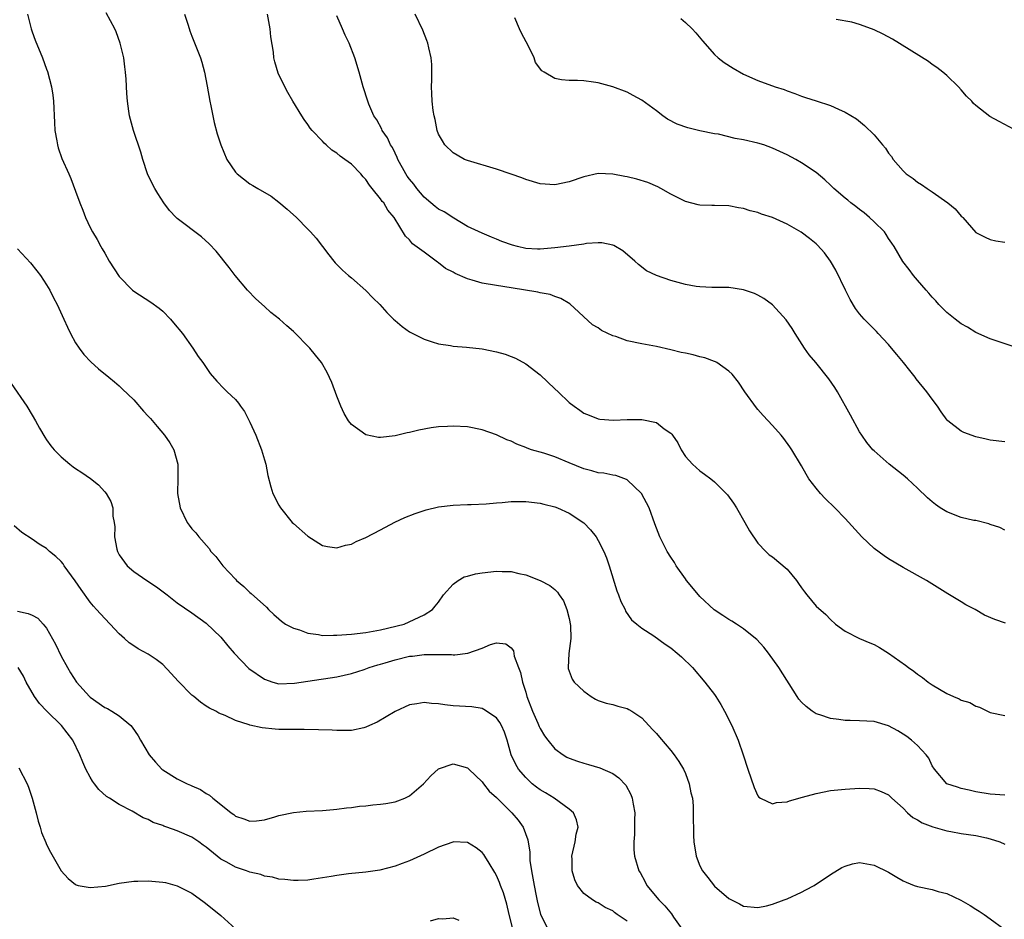
# Model space of a CAD drawing. Units: inches. Extents: x 2619000 to 2622000, y 1482000 to 1485000.
# Drawn here: x 2620619 to 2620755, y 1484138 to 1484262 of the extents above; entities that cross this region are included whole.
import ezdxf

# ---------------------------------------------------------------- set-up
doc = ezdxf.new("R2010")
doc.units = ezdxf.units.IN
doc.header["$MEASUREMENT"] = 0
doc.layers.add('LD26191482_10ft', color=110, linetype='Continuous')

msp = doc.modelspace()

# ---------------------------------------------------------------- linework, layer by layer
at = {"layer": 'LD26191482_10ft'}
for points, elevation in [([(2620755, 1484155.44), (2620753, 1484155.56), (2620751, 1484155.89), (2620750.11, 1484156.11), (2620749, 1484156.32), (2620748.51, 1484156.51), (2620747, 1484156.99), (2620745.31, 1484159), (2620745, 1484159.47), (2620744.52, 1484160.52), (2620744.15, 1484161), (2620743, 1484162.28), (2620742.15, 1484163), (2620741.5, 1484163.5), (2620741, 1484163.84), (2620740.27, 1484164.27), (2620739, 1484164.98), (2620737, 1484165.58), (2620735, 1484165.68), (2620733.7, 1484165.69), (2620733, 1484165.72), (2620732.16, 1484165.84), (2620731, 1484165.97), (2620729.51, 1484166.49), (2620729, 1484166.64), (2620728.46, 1484167), (2620727.63, 1484167.64), (2620727, 1484168.25), (2620726.65, 1484168.65), (2620726.4, 1484169), (2620723.89, 1484173), (2620722.46, 1484175), (2620721.81, 1484175.81), (2620720.85, 1484176.85), (2620720.68, 1484177), (2620719, 1484178.34), (2620718.06, 1484179), (2620717.41, 1484179.41), (2620717, 1484179.61), (2620716.15, 1484180.15), (2620714.97, 1484180.97), (2620713, 1484182.8), (2620712.81, 1484183), (2620711.15, 1484185), (2620711, 1484185.23), (2620709.73, 1484187), (2620709.49, 1484187.49), (2620709, 1484188.2), (2620708.49, 1484189), (2620707.47, 1484191), (2620707, 1484192.22), (2620706.81, 1484192.81), (2620706.02, 1484195), (2620704.96, 1484196.96), (2620703, 1484198.85), (2620702.91, 1484198.91), (2620701.44, 1484199.44), (2620701, 1484199.5), (2620699.77, 1484199.77), (2620699, 1484199.82), (2620698.11, 1484200.11), (2620697, 1484200.38), (2620695, 1484201.22), (2620693, 1484202.04), (2620691.48, 1484202.52), (2620689.8, 1484203), (2620689.2, 1484203.2), (2620689, 1484203.31), (2620687.76, 1484203.76), (2620687, 1484204.18), (2620686.39, 1484204.39), (2620685, 1484205.06), (2620683, 1484205.76), (2620681, 1484206.14), (2620679, 1484206.27), (2620678.21, 1484206.21), (2620677, 1484206.16), (2620675.97, 1484206.02), (2620674.3, 1484205.7), (2620673, 1484205.38), (2620672.68, 1484205.32), (2620671, 1484204.91), (2620669, 1484204.7), (2620668.71, 1484204.71), (2620667, 1484205.04), (2620665, 1484206.48), (2620664.61, 1484207), (2620663.98, 1484207.98), (2620663.55, 1484209), (2620663, 1484210.37), (2620662.28, 1484212.28), (2620661.64, 1484213.64), (2620660.85, 1484215), (2620660.05, 1484216.05), (2620659.27, 1484217), (2620659, 1484217.29), (2620657.31, 1484219), (2620657, 1484219.29), (2620656.08, 1484220.08), (2620655.07, 1484221), (2620653.91, 1484221.91), (2620653, 1484222.72), (2620651.81, 1484223.81), (2620650.67, 1484225), (2620648.98, 1484227), (2620648.13, 1484228.13), (2620646.34, 1484230.34), (2620645.38, 1484231.38), (2620644.34, 1484232.34), (2620641, 1484234.87), (2620640.86, 1484235), (2620639.94, 1484235.94), (2620639.15, 1484237), (2620638.32, 1484238.32), (2620637.93, 1484239), (2620637.6, 1484239.6), (2620636.92, 1484241), (2620636.24, 1484243), (2620635.98, 1484243.98), (2620634.98, 1484247), (2620634.42, 1484249), (2620634.35, 1484249.65), (2620634.15, 1484251), (2620634.06, 1484252.06), (2620633.97, 1484254.03), (2620633.89, 1484255), (2620633.77, 1484255.77), (2620633.62, 1484257), (2620633.15, 1484259), (2620632.57, 1484260.57), (2620632.39, 1484261), (2620631.19, 1484263.19)], 9540), ([(2620620.37, 1484263), (2620620.85, 1484261), (2620621, 1484260.55), (2620621.43, 1484259.43), (2620622.42, 1484257), (2620623, 1484255.43), (2620623.13, 1484255.13), (2620623.69, 1484253), (2620623.84, 1484251.84), (2620623.93, 1484251), (2620624.07, 1484248.07), (2620624.15, 1484247), (2620624.42, 1484245.58), (2620624.49, 1484245), (2620624.59, 1484244.59), (2620625.12, 1484243.12), (2620626.04, 1484241), (2620626.35, 1484240.35), (2620627, 1484238.64), (2620627.59, 1484237), (2620628, 1484236), (2620628.36, 1484235), (2620629, 1484233.6), (2620629.31, 1484233), (2620629.96, 1484231.96), (2620630.46, 1484231), (2620630.67, 1484230.67), (2620631, 1484230.07), (2620631.62, 1484229), (2620633, 1484226.86), (2620634.85, 1484225), (2620635, 1484224.87), (2620637.35, 1484223.35), (2620638.51, 1484222.51), (2620639, 1484222.08), (2620640.06, 1484221), (2620640.5, 1484220.5), (2620641.7, 1484219), (2620643.13, 1484217), (2620643.87, 1484215.87), (2620644.52, 1484215), (2620645.53, 1484213.53), (2620646.46, 1484212.46), (2620647.42, 1484211.42), (2620647.89, 1484211), (2620649, 1484209.92), (2620649.43, 1484209.43), (2620649.73, 1484209), (2620650.28, 1484208.28), (2620651, 1484206.81), (2620651.82, 1484205), (2620652.61, 1484203), (2620653, 1484201.6), (2620653.18, 1484201), (2620653.47, 1484199.47), (2620653.9, 1484197.9), (2620654.18, 1484197), (2620655, 1484195.36), (2620655.2, 1484195), (2620656.85, 1484193), (2620657, 1484192.85), (2620659, 1484191.1), (2620661, 1484189.81), (2620661.68, 1484189.68), (2620663, 1484189.5), (2620664.16, 1484189.84), (2620665, 1484190.01), (2620665.65, 1484190.35), (2620667, 1484190.93), (2620669, 1484191.95), (2620670.98, 1484193.02), (2620672.34, 1484193.66), (2620673.76, 1484194.24), (2620675.27, 1484194.73), (2620677, 1484195.14), (2620679, 1484195.39), (2620681, 1484195.46), (2620681.47, 1484195.47), (2620683.56, 1484195.56), (2620685, 1484195.71), (2620685.76, 1484195.76), (2620687, 1484195.87), (2620689, 1484195.89), (2620691, 1484195.66), (2620691.51, 1484195.51), (2620693, 1484195.16), (2620693.39, 1484195), (2620695, 1484194.27), (2620697, 1484192.95), (2620697.95, 1484191.95), (2620698.69, 1484191), (2620699, 1484190.51), (2620699.75, 1484189), (2620700.12, 1484188.12), (2620700.49, 1484187), (2620701.55, 1484183.55), (2620701.8, 1484183), (2620702.09, 1484182.09), (2620702.69, 1484181), (2620702.77, 1484180.77), (2620703.59, 1484179.59), (2620704.29, 1484179), (2620705, 1484178.45), (2620706.64, 1484177.36), (2620708.22, 1484176.22), (2620709, 1484175.7), (2620709.89, 1484175), (2620710.48, 1484174.48), (2620711.96, 1484173), (2620713.67, 1484171), (2620715, 1484169.3), (2620715.2, 1484169), (2620715.9, 1484167.9), (2620716.37, 1484167), (2620717.39, 1484165), (2620718.28, 1484163), (2620718.97, 1484160.97), (2620719.61, 1484159), (2620720.47, 1484156.47), (2620721, 1484155.32), (2620721.13, 1484155.13), (2620721.37, 1484155), (2620723, 1484154.22), (2620723.57, 1484154.43), (2620725, 1484154.52), (2620725.34, 1484154.66), (2620727.13, 1484155.13), (2620729, 1484155.67), (2620731, 1484156.05), (2620733, 1484156.27), (2620735, 1484156.4), (2620736.34, 1484156.34), (2620737, 1484156.28), (2620737.95, 1484155.95), (2620739, 1484155.46), (2620739.44, 1484155), (2620741, 1484153.61), (2620741.62, 1484153), (2620742.35, 1484152.35), (2620743, 1484152.04), (2620743.63, 1484151.63), (2620745.08, 1484151.08), (2620747, 1484150.51), (2620747.57, 1484150.43), (2620749, 1484150.16), (2620749.99, 1484149.99), (2620751, 1484149.85), (2620752.47, 1484149.53), (2620753, 1484149.43), (2620754.32, 1484149), (2620755, 1484148.67)], 9530), ([(2620642.01, 1484263), (2620642.51, 1484261.49), (2620642.73, 1484260.73), (2620643, 1484259.99), (2620644.18, 1484257), (2620644.39, 1484256.39), (2620644.74, 1484255), (2620645.1, 1484253.11), (2620645.47, 1484251), (2620645.62, 1484250.38), (2620646.07, 1484248.07), (2620646.51, 1484246.51), (2620646.98, 1484245), (2620647.84, 1484243), (2620649, 1484241.24), (2620649.23, 1484241), (2620651, 1484239.63), (2620651.41, 1484239.41), (2620652.12, 1484239), (2620653.93, 1484237.93), (2620655, 1484237.13), (2620656.16, 1484236.16), (2620657.41, 1484235), (2620659, 1484233.39), (2620659.37, 1484233), (2620660.13, 1484232.13), (2620661.01, 1484231.01), (2620661.87, 1484229.87), (2620662.57, 1484229), (2620662.77, 1484228.77), (2620663, 1484228.54), (2620663.74, 1484227.74), (2620664.59, 1484227), (2620665, 1484226.68), (2620667, 1484224.96), (2620667.95, 1484223.95), (2620668.92, 1484223), (2620669.89, 1484221.89), (2620670.81, 1484221), (2620671, 1484220.8), (2620671.98, 1484219.98), (2620673, 1484219.24), (2620675, 1484218.22), (2620676.12, 1484217.88), (2620677, 1484217.59), (2620678.64, 1484217.36), (2620679, 1484217.29), (2620680.85, 1484217.15), (2620683, 1484216.9), (2620685, 1484216.5), (2620686.16, 1484216.16), (2620687, 1484215.86), (2620687.6, 1484215.6), (2620689, 1484214.85), (2620691, 1484213.31), (2620693, 1484211.41), (2620693.47, 1484211), (2620695, 1484209.5), (2620695.67, 1484209), (2620696.47, 1484208.47), (2620697, 1484208.06), (2620697.75, 1484207.75), (2620699, 1484207.26), (2620699.22, 1484207.22), (2620701.1, 1484207.1), (2620703, 1484207.18), (2620705, 1484207.15), (2620707, 1484206.75), (2620708.1, 1484205.9), (2620709, 1484205.28), (2620709.14, 1484205.14), (2620709.21, 1484205), (2620709.94, 1484203.94), (2620710.4, 1484203), (2620711, 1484202.09), (2620711.96, 1484201), (2620713, 1484200.08), (2620713.65, 1484199.65), (2620714.49, 1484199), (2620715, 1484198.58), (2620716.63, 1484197), (2620716.8, 1484196.8), (2620717.64, 1484195.64), (2620718.05, 1484195), (2620719.21, 1484193), (2620719.83, 1484191.83), (2620721, 1484190.15), (2620722.07, 1484189), (2620722.55, 1484188.55), (2620723, 1484188.27), (2620725, 1484186.57), (2620726.3, 1484185), (2620726.6, 1484184.6), (2620727, 1484183.97), (2620727.42, 1484183.42), (2620727.75, 1484183), (2620729, 1484181.48), (2620730.33, 1484180.33), (2620731, 1484179.6), (2620731.7, 1484179), (2620733, 1484178.02), (2620734.98, 1484177), (2620736.41, 1484176.41), (2620737, 1484176.19), (2620737.76, 1484175.76), (2620739, 1484174.98), (2620741.34, 1484173.34), (2620741.73, 1484173), (2620742.49, 1484172.49), (2620743, 1484172.08), (2620743.65, 1484171.65), (2620744.45, 1484171), (2620745, 1484170.6), (2620747, 1484169.42), (2620747.94, 1484169), (2620748.7, 1484168.7), (2620749, 1484168.53), (2620750.17, 1484168.17), (2620751, 1484167.67), (2620751.53, 1484167.53), (2620753, 1484166.8), (2620755, 1484166.41)], 9550), ([(2620755.11, 1484179.11), (2620753.61, 1484179.61), (2620752.23, 1484180.23), (2620750.91, 1484181), (2620749.64, 1484181.64), (2620749, 1484182.05), (2620747.16, 1484183.16), (2620744.23, 1484185), (2620741, 1484186.79), (2620739, 1484187.96), (2620738.37, 1484188.37), (2620737, 1484189.4), (2620735.3, 1484191), (2620733, 1484193.54), (2620731.6, 1484195), (2620730.27, 1484196.27), (2620729.62, 1484197), (2620729, 1484197.73), (2620728, 1484199), (2620727.62, 1484199.62), (2620727, 1484200.77), (2620725.68, 1484203), (2620725.41, 1484203.41), (2620724.55, 1484204.55), (2620724.18, 1484205), (2620723, 1484206.35), (2620721.72, 1484207.72), (2620721, 1484208.55), (2620720.78, 1484208.78), (2620719.18, 1484211), (2620718.3, 1484212.3), (2620717.43, 1484213.43), (2620717, 1484213.82), (2620715.35, 1484215), (2620715.13, 1484215.13), (2620715, 1484215.17), (2620713.68, 1484215.68), (2620713, 1484215.8), (2620712.06, 1484216.06), (2620711, 1484216.3), (2620710.42, 1484216.42), (2620709, 1484216.79), (2620707, 1484217.22), (2620705, 1484217.58), (2620703, 1484218.02), (2620701.41, 1484218.59), (2620701, 1484218.7), (2620699.43, 1484219.43), (2620699, 1484219.78), (2620698.22, 1484220.22), (2620695.1, 1484223.1), (2620693.86, 1484223.86), (2620693, 1484224.12), (2620692.38, 1484224.38), (2620691, 1484224.6), (2620690.69, 1484224.69), (2620687, 1484225.3), (2620685, 1484225.61), (2620683, 1484225.96), (2620681.63, 1484226.37), (2620681, 1484226.53), (2620679.29, 1484227.29), (2620679, 1484227.46), (2620677.97, 1484227.97), (2620677, 1484228.75), (2620676.83, 1484228.83), (2620675, 1484230.22), (2620673.39, 1484231.39), (2620673, 1484231.9), (2620672.43, 1484232.43), (2620670.86, 1484235), (2620670, 1484236), (2620669.44, 1484237), (2620669.22, 1484237.22), (2620669, 1484237.58), (2620667.86, 1484239), (2620667.46, 1484239.46), (2620667, 1484240.23), (2620666.61, 1484240.61), (2620666.3, 1484241), (2620665, 1484242.33), (2620664.1, 1484243), (2620663.43, 1484243.43), (2620663, 1484243.85), (2620662.28, 1484244.28), (2620661.5, 1484245), (2620661.22, 1484245.22), (2620661, 1484245.49), (2620659.59, 1484247), (2620659.32, 1484247.32), (2620659, 1484247.83), (2620658.5, 1484248.5), (2620658.17, 1484249), (2620656.93, 1484251), (2620656.21, 1484252.21), (2620655.8, 1484253), (2620654.9, 1484254.9), (2620654.42, 1484256.42), (2620654.3, 1484257), (2620654.24, 1484257.76), (2620653.9, 1484259.9), (2620653.81, 1484261), (2620653.41, 1484263)], 9560), ([(2620755, 1484191.92), (2620754.3, 1484192.3), (2620753, 1484192.73), (2620752.82, 1484192.82), (2620751, 1484193.24), (2620750.72, 1484193.28), (2620749, 1484193.69), (2620747, 1484194.45), (2620746.09, 1484195), (2620745.46, 1484195.46), (2620745, 1484195.83), (2620744.37, 1484196.37), (2620743, 1484197.73), (2620741.62, 1484199), (2620741, 1484199.52), (2620739.09, 1484201), (2620737, 1484202.84), (2620736.84, 1484203), (2620736.01, 1484204.01), (2620735.3, 1484205), (2620735, 1484205.46), (2620733.77, 1484207.76), (2620731.94, 1484211), (2620731.59, 1484211.59), (2620730.77, 1484212.77), (2620728.95, 1484215), (2620728.06, 1484216.06), (2620727.41, 1484217), (2620726.11, 1484219), (2620725.69, 1484219.69), (2620724.88, 1484220.88), (2620723, 1484222.98), (2620721.82, 1484223.82), (2620721, 1484224.3), (2620720.51, 1484224.51), (2620719, 1484225.05), (2620717, 1484225.35), (2620714.63, 1484225.37), (2620713, 1484225.45), (2620712.49, 1484225.51), (2620711, 1484225.78), (2620709, 1484226.3), (2620707, 1484227), (2620705.66, 1484227.66), (2620704.52, 1484228.52), (2620704.02, 1484229), (2620702.39, 1484230.39), (2620701.15, 1484231.15), (2620701, 1484231.2), (2620699.51, 1484231.51), (2620699, 1484231.5), (2620697.4, 1484231.4), (2620697, 1484231.33), (2620695, 1484231.05), (2620693, 1484230.8), (2620691, 1484230.63), (2620690.64, 1484230.64), (2620689, 1484230.74), (2620687.88, 1484231), (2620687.18, 1484231.18), (2620685.7, 1484231.7), (2620685, 1484232.03), (2620684.27, 1484232.27), (2620683, 1484232.84), (2620681, 1484233.78), (2620679.09, 1484234.91), (2620677.78, 1484235.78), (2620677, 1484236.14), (2620676.52, 1484236.52), (2620675.93, 1484237), (2620675, 1484237.79), (2620673.99, 1484239), (2620673.58, 1484239.58), (2620673, 1484240.27), (2620672.69, 1484240.69), (2620672.48, 1484241), (2620671.39, 1484243), (2620671.28, 1484243.28), (2620671, 1484243.84), (2620670.63, 1484244.63), (2620670.38, 1484245), (2620669.96, 1484245.96), (2620669.23, 1484247), (2620669.17, 1484247.17), (2620668.47, 1484248.47), (2620668.1, 1484249), (2620667.4, 1484250.6), (2620667.24, 1484251), (2620666.61, 1484253), (2620666.05, 1484255), (2620665.44, 1484257), (2620664.67, 1484259), (2620664.12, 1484260.12), (2620663.76, 1484261), (2620663, 1484262.78)], 9570), ([(2620755, 1484204.11), (2620753, 1484204.33), (2620752.44, 1484204.44), (2620751, 1484204.78), (2620749.38, 1484205.38), (2620749, 1484205.58), (2620747.16, 1484207), (2620747.08, 1484207.08), (2620746.23, 1484208.23), (2620745.75, 1484209), (2620745, 1484209.99), (2620744.28, 1484211), (2620742.79, 1484212.79), (2620742.65, 1484213), (2620741.9, 1484213.9), (2620741.03, 1484215.03), (2620740.13, 1484216.13), (2620739.38, 1484217), (2620739, 1484217.49), (2620737.58, 1484219), (2620737.31, 1484219.31), (2620735.63, 1484221), (2620735, 1484221.71), (2620734.45, 1484222.45), (2620733.7, 1484223.7), (2620733.04, 1484225), (2620731.74, 1484227.74), (2620730.99, 1484228.99), (2620730.15, 1484230.15), (2620729.19, 1484231.19), (2620729, 1484231.36), (2620728.11, 1484232.11), (2620726.97, 1484232.97), (2620725, 1484234.08), (2620723, 1484235), (2620721.47, 1484235.47), (2620721, 1484235.67), (2620719.93, 1484235.93), (2620719, 1484236.23), (2620718.34, 1484236.34), (2620717, 1484236.59), (2620715, 1484236.65), (2620714.64, 1484236.64), (2620713, 1484236.7), (2620712.75, 1484236.75), (2620711, 1484237.19), (2620709, 1484238.19), (2620707.62, 1484239), (2620707.21, 1484239.21), (2620705.82, 1484239.82), (2620704.29, 1484240.29), (2620703, 1484240.59), (2620702.64, 1484240.64), (2620701, 1484240.96), (2620699, 1484241.04), (2620697, 1484240.62), (2620695, 1484239.9), (2620693, 1484239.48), (2620691, 1484239.63), (2620689, 1484240.22), (2620688.45, 1484240.45), (2620686.98, 1484240.98), (2620685, 1484241.66), (2620681, 1484242.83), (2620680.58, 1484243), (2620679.57, 1484243.57), (2620679, 1484243.92), (2620677.88, 1484245), (2620677.54, 1484245.54), (2620677, 1484246.46), (2620676.81, 1484247), (2620676.51, 1484248.51), (2620676.39, 1484249), (2620676.27, 1484249.73), (2620676.12, 1484251), (2620676.09, 1484252.09), (2620676.04, 1484253), (2620676.05, 1484253.95), (2620676.09, 1484255), (2620676.07, 1484256.07), (2620675.99, 1484257), (2620675.65, 1484258.35), (2620675.53, 1484259), (2620675.39, 1484259.39), (2620674.81, 1484260.81), (2620673.78, 1484263)], 9580), ([(2620757, 1484216.96), (2620753, 1484218.28), (2620751, 1484219.17), (2620749.87, 1484219.87), (2620749, 1484220.33), (2620748.17, 1484221), (2620747, 1484221.9), (2620745.93, 1484223), (2620745.5, 1484223.5), (2620745, 1484224.01), (2620744.56, 1484224.56), (2620744.15, 1484225), (2620743, 1484226.37), (2620742.43, 1484227), (2620741.82, 1484227.82), (2620740.94, 1484228.94), (2620739.76, 1484231), (2620739.46, 1484231.46), (2620739, 1484232.12), (2620738.66, 1484232.66), (2620738.42, 1484233), (2620737, 1484234.41), (2620736.38, 1484235), (2620735.64, 1484235.64), (2620735, 1484236.08), (2620734.5, 1484236.5), (2620733.81, 1484237), (2620733.38, 1484237.38), (2620733, 1484237.68), (2620731.46, 1484239), (2620731.24, 1484239.24), (2620731, 1484239.44), (2620730.2, 1484240.2), (2620729, 1484241.18), (2620727, 1484242.54), (2620726.23, 1484243), (2620725, 1484243.63), (2620723, 1484244.57), (2620721.8, 1484245), (2620721, 1484245.24), (2620719, 1484245.68), (2620717.88, 1484245.88), (2620715.54, 1484246.46), (2620715, 1484246.54), (2620713, 1484246.95), (2620711.34, 1484247.34), (2620709.87, 1484247.87), (2620708.55, 1484248.55), (2620707.89, 1484249), (2620707, 1484249.71), (2620705, 1484251.17), (2620703.82, 1484251.82), (2620703, 1484252.24), (2620701, 1484253.01), (2620699, 1484253.56), (2620698.35, 1484253.65), (2620697, 1484253.81), (2620696.14, 1484253.86), (2620695, 1484253.86), (2620693.94, 1484253.94), (2620693, 1484254.14), (2620691.55, 1484255), (2620691.22, 1484255.22), (2620690.37, 1484256.37), (2620690.15, 1484257), (2620689.4, 1484258.6), (2620688.4, 1484260.4), (2620688.17, 1484261), (2620687.49, 1484262.51)], 9590), ([(2620710.39, 1484262.39), (2620711, 1484261.87), (2620711.95, 1484261), (2620712.45, 1484260.45), (2620713.34, 1484259.34), (2620715, 1484257.46), (2620715.52, 1484257), (2620716.36, 1484256.36), (2620717.56, 1484255.56), (2620719, 1484254.75), (2620721, 1484253.87), (2620723.39, 1484253), (2620724.62, 1484252.62), (2620725, 1484252.45), (2620726.09, 1484252.09), (2620727, 1484251.73), (2620727.53, 1484251.53), (2620729, 1484251.08), (2620731, 1484250.43), (2620732.08, 1484249.92), (2620733, 1484249.51), (2620734.57, 1484248.57), (2620735.69, 1484247.69), (2620737, 1484246.38), (2620738.17, 1484245), (2620738.56, 1484244.56), (2620739, 1484243.88), (2620739.39, 1484243.39), (2620739.63, 1484243), (2620741, 1484241.41), (2620741.43, 1484241), (2620742.37, 1484240.37), (2620743, 1484239.88), (2620743.55, 1484239.55), (2620744.3, 1484239), (2620745, 1484238.53), (2620747.16, 1484237), (2620748.18, 1484236.18), (2620749, 1484235.19), (2620749.11, 1484235.11), (2620749.21, 1484235), (2620751, 1484232.92), (2620752.28, 1484232.28), (2620753, 1484231.95), (2620753.77, 1484231.77), (2620755, 1484231.61)], 9600), ([(2620757, 1484246.77), (2620754.21, 1484248.21), (2620752.92, 1484248.92), (2620751, 1484250.41), (2620750.7, 1484250.7), (2620750.44, 1484251), (2620749.73, 1484251.73), (2620749, 1484252.59), (2620748.62, 1484253), (2620747, 1484254.57), (2620746.49, 1484255), (2620745.65, 1484255.65), (2620745, 1484256.07), (2620744.47, 1484256.47), (2620739.55, 1484259.55), (2620738.26, 1484260.26), (2620737, 1484260.85), (2620736.62, 1484261), (2620735, 1484261.59), (2620733.92, 1484261.92), (2620731.75, 1484262.25)], 9610), ([(2620619, 1484230.68), (2620620.77, 1484228.77), (2620621.67, 1484227.67), (2620622.17, 1484227), (2620623, 1484225.74), (2620623.45, 1484225), (2620623.95, 1484223.95), (2620624.46, 1484223), (2620625.39, 1484221), (2620625.87, 1484219.87), (2620626.31, 1484219), (2620627, 1484217.75), (2620627.47, 1484217), (2620628.13, 1484216.13), (2620629.1, 1484215.1), (2620630.16, 1484214.16), (2620631.58, 1484213), (2620632.34, 1484212.34), (2620633, 1484211.83), (2620633.41, 1484211.41), (2620635, 1484209.88), (2620636.34, 1484208.34), (2620637, 1484207.64), (2620637.29, 1484207.29), (2620638.22, 1484206.22), (2620639.23, 1484205), (2620639.96, 1484203.96), (2620640.52, 1484203), (2620641.07, 1484201), (2620641.08, 1484199.08), (2620641.04, 1484197), (2620641.41, 1484195), (2620642.37, 1484193), (2620642.62, 1484192.62), (2620643, 1484192.1), (2620643.54, 1484191.54), (2620643.97, 1484191), (2620645.38, 1484189.38), (2620645.63, 1484189), (2620646.29, 1484188.29), (2620647.29, 1484187), (2620649, 1484185.18), (2620649.18, 1484185), (2620650.16, 1484184.16), (2620651, 1484183.36), (2620651.2, 1484183.2), (2620653.31, 1484181.31), (2620653.59, 1484181), (2620654.31, 1484180.31), (2620655, 1484179.73), (2620655.38, 1484179.38), (2620655.93, 1484179), (2620657, 1484178.42), (2620657.82, 1484178.18), (2620659, 1484177.72), (2620660.46, 1484177.54), (2620661, 1484177.43), (2620662.54, 1484177.46), (2620663, 1484177.45), (2620665, 1484177.59), (2620667, 1484177.81), (2620669, 1484178.18), (2620672.26, 1484179), (2620675, 1484180.28), (2620676.16, 1484181), (2620676.55, 1484181.45), (2620677, 1484182.02), (2620677.67, 1484183), (2620679, 1484184.49), (2620679.68, 1484185), (2620680.52, 1484185.48), (2620681, 1484185.58), (2620682.09, 1484185.91), (2620683, 1484186.05), (2620685, 1484186.29), (2620685.77, 1484186.23), (2620687, 1484186.22), (2620688.06, 1484185.94), (2620689, 1484185.76), (2620690.98, 1484184.98), (2620692.32, 1484184.32), (2620693, 1484183.74), (2620693.39, 1484183.39), (2620693.61, 1484183), (2620694.19, 1484182.19), (2620694.68, 1484181), (2620695, 1484179.76), (2620695.19, 1484178.81), (2620695.22, 1484177), (2620694.95, 1484174.96), (2620694.84, 1484173), (2620694.87, 1484172.87), (2620695, 1484172.5), (2620695.41, 1484171.41), (2620695.7, 1484171), (2620697, 1484169.74), (2620698.03, 1484169), (2620698.63, 1484168.63), (2620699, 1484168.46), (2620700.09, 1484168.09), (2620701, 1484167.89), (2620701.7, 1484167.7), (2620703, 1484167.34), (2620703.23, 1484167.23), (2620703.6, 1484167), (2620705, 1484166.07), (2620706.49, 1484164.49), (2620707, 1484163.92), (2620707.42, 1484163.42), (2620709, 1484161.59), (2620709.46, 1484161), (2620710.08, 1484160.08), (2620710.73, 1484159), (2620711, 1484158.39), (2620711.52, 1484157), (2620711.76, 1484155.76), (2620711.96, 1484155), (2620712.05, 1484153.95), (2620712.09, 1484153), (2620712.13, 1484149.87), (2620712.17, 1484149), (2620712.47, 1484147), (2620713, 1484145.69), (2620713.35, 1484145), (2620714.09, 1484144.09), (2620715, 1484142.9), (2620717, 1484141.21), (2620718.47, 1484140.47), (2620719, 1484140.14), (2620721, 1484139.93), (2620722.16, 1484140.16), (2620723, 1484140.42), (2620724.62, 1484141), (2620725, 1484141.12), (2620727, 1484142.06), (2620727.6, 1484142.4), (2620728.75, 1484143), (2620731, 1484144.51), (2620732.55, 1484145.45), (2620733, 1484145.66), (2620734.03, 1484145.97), (2620735, 1484146.13), (2620736.02, 1484145.98), (2620737, 1484145.8), (2620739, 1484144.8), (2620740.11, 1484144.11), (2620741, 1484143.61), (2620741.42, 1484143.42), (2620742.53, 1484143), (2620743, 1484142.84), (2620745, 1484142.42), (2620745.83, 1484142.17), (2620747, 1484141.87), (2620748.96, 1484140.96), (2620750.23, 1484140.23), (2620751, 1484139.71), (2620751.45, 1484139.45), (2620752.15, 1484139), (2620753, 1484138.41), (2620754.87, 1484137)], 9520), ([(2620618.13, 1484212.13), (2620620.28, 1484209), (2620621, 1484207.78), (2620621.49, 1484207), (2620622, 1484206), (2620622.74, 1484204.74), (2620623, 1484204.35), (2620623.56, 1484203.56), (2620624.05, 1484203), (2620625, 1484202.01), (2620626.21, 1484201), (2620626.65, 1484200.65), (2620627, 1484200.4), (2620627.86, 1484199.86), (2620629.04, 1484199.04), (2620630.16, 1484198.16), (2620631, 1484197.23), (2620631.19, 1484197), (2620631.86, 1484195.86), (2620632.13, 1484195), (2620632.13, 1484193.87), (2620632.31, 1484193), (2620632.4, 1484192.4), (2620632.34, 1484191), (2620632.68, 1484189.32), (2620632.76, 1484189), (2620633, 1484188.55), (2620634.12, 1484187), (2620635, 1484186.22), (2620636.83, 1484185), (2620638.14, 1484184.14), (2620639.6, 1484183), (2620641, 1484181.92), (2620643, 1484180.54), (2620645, 1484179.12), (2620647, 1484177.17), (2620647.98, 1484175.98), (2620648.84, 1484175), (2620650.88, 1484172.88), (2620653, 1484171.39), (2620654.15, 1484171), (2620655, 1484170.77), (2620657.15, 1484170.85), (2620659, 1484171.14), (2620663, 1484171.73), (2620665, 1484172.18), (2620666.74, 1484172.74), (2620667.44, 1484173), (2620668.63, 1484173.37), (2620669, 1484173.46), (2620669.64, 1484173.64), (2620671, 1484174.07), (2620673, 1484174.56), (2620673.41, 1484174.59), (2620675, 1484174.8), (2620675.21, 1484174.79), (2620677, 1484174.81), (2620678.78, 1484174.78), (2620679, 1484174.76), (2620679.24, 1484174.76), (2620681.03, 1484174.97), (2620683, 1484175.66), (2620684.17, 1484176.17), (2620685, 1484176.4), (2620686.25, 1484176.25), (2620687, 1484175.73), (2620687.31, 1484175.31), (2620687.43, 1484174.57), (2620688.01, 1484173), (2620688.3, 1484172.3), (2620688.56, 1484171), (2620689, 1484169.6), (2620689.17, 1484169), (2620689.93, 1484167), (2620690.67, 1484165.33), (2620690.86, 1484164.86), (2620691, 1484164.59), (2620691.6, 1484163.6), (2620692.04, 1484163), (2620693, 1484161.82), (2620694.16, 1484161), (2620694.68, 1484160.68), (2620695, 1484160.54), (2620696.12, 1484160.12), (2620697, 1484159.83), (2620697.66, 1484159.66), (2620699.2, 1484159.2), (2620701, 1484158.39), (2620701.83, 1484157.83), (2620702.79, 1484156.79), (2620703.5, 1484155.5), (2620703.68, 1484155), (2620703.8, 1484154.2), (2620704.04, 1484153), (2620704.01, 1484152.01), (2620704, 1484150), (2620703.89, 1484149), (2620703.9, 1484147.9), (2620704.01, 1484147), (2620704.59, 1484145), (2620704.75, 1484144.75), (2620705.47, 1484143.47), (2620705.7, 1484143), (2620707.34, 1484141), (2620708.19, 1484140.19), (2620709.08, 1484139.08), (2620709.38, 1484138.62), (2620710.51, 1484137)], 9510), ([(2620703, 1484138.08), (2620701.61, 1484139), (2620701.25, 1484139.25), (2620701, 1484139.47), (2620699.96, 1484139.96), (2620699, 1484140.6), (2620698.7, 1484140.7), (2620698.2, 1484141), (2620697, 1484141.9), (2620696.13, 1484143), (2620695.75, 1484143.75), (2620695.4, 1484145), (2620695.4, 1484146.6), (2620695.37, 1484147), (2620695.81, 1484149), (2620695.96, 1484150.04), (2620696.22, 1484151), (2620696.02, 1484152.02), (2620695.6, 1484153), (2620695, 1484153.5), (2620692.94, 1484155), (2620691.75, 1484155.75), (2620691, 1484156.15), (2620690.51, 1484156.52), (2620689.91, 1484157), (2620689, 1484157.85), (2620688.03, 1484159), (2620687.66, 1484159.66), (2620687.02, 1484161), (2620686.46, 1484163), (2620686.09, 1484164.09), (2620685.66, 1484165), (2620685.44, 1484165.44), (2620685, 1484166.07), (2620683.24, 1484167.24), (2620683, 1484167.34), (2620681.58, 1484167.58), (2620679, 1484167.74), (2620677.86, 1484167.86), (2620677, 1484168), (2620676.04, 1484168.04), (2620675, 1484168.2), (2620673.99, 1484167.99), (2620673, 1484167.85), (2620671.04, 1484166.96), (2620668.54, 1484165.46), (2620667.48, 1484165), (2620667, 1484164.77), (2620666.72, 1484164.72), (2620665, 1484164.32), (2620664.34, 1484164.34), (2620663, 1484164.31), (2620662.36, 1484164.36), (2620660.44, 1484164.44), (2620658.47, 1484164.47), (2620657, 1484164.45), (2620655, 1484164.47), (2620654.5, 1484164.5), (2620652.68, 1484164.68), (2620651, 1484165.06), (2620650.89, 1484165.11), (2620649, 1484165.72), (2620647.61, 1484166.39), (2620646.74, 1484166.74), (2620646.31, 1484167), (2620645.43, 1484167.43), (2620645, 1484167.7), (2620644.22, 1484168.22), (2620643.29, 1484169), (2620643, 1484169.21), (2620641.13, 1484171.13), (2620640.18, 1484172.18), (2620639, 1484173.42), (2620638.1, 1484174.1), (2620637, 1484174.86), (2620635.6, 1484175.6), (2620635, 1484176.01), (2620634.39, 1484176.39), (2620633.73, 1484177), (2620633, 1484177.64), (2620631.74, 1484179), (2620631, 1484179.77), (2620629.89, 1484181), (2620629.44, 1484181.44), (2620629, 1484181.99), (2620627.74, 1484183.74), (2620626.95, 1484184.95), (2620625.44, 1484187), (2620625.27, 1484187.27), (2620625, 1484187.6), (2620624.28, 1484188.28), (2620623.42, 1484189), (2620623, 1484189.38), (2620621.98, 1484189.98), (2620621, 1484190.68), (2620619.6, 1484191.6), (2620618.54, 1484192.54)], 9500), ([(2620619, 1484180.78), (2620620.45, 1484180.45), (2620621, 1484180.24), (2620621.79, 1484179.79), (2620622.54, 1484179), (2620623, 1484178.44), (2620624.22, 1484176.22), (2620625, 1484174.59), (2620625.87, 1484173), (2620626.29, 1484172.29), (2620627.1, 1484171), (2620628.89, 1484169), (2620629, 1484168.9), (2620631, 1484167.51), (2620631.37, 1484167.37), (2620631.99, 1484167), (2620633, 1484166.33), (2620634.62, 1484165), (2620634.79, 1484164.79), (2620635.61, 1484163.61), (2620635.93, 1484163), (2620637.11, 1484161), (2620637.98, 1484159.98), (2620638.88, 1484159), (2620639, 1484158.9), (2620641, 1484157.65), (2620642.38, 1484157), (2620642.82, 1484156.82), (2620643, 1484156.73), (2620644.21, 1484156.21), (2620645, 1484155.66), (2620645.43, 1484155.43), (2620645.9, 1484155), (2620647, 1484154.12), (2620648.42, 1484153), (2620648.77, 1484152.77), (2620649, 1484152.53), (2620650.15, 1484152.15), (2620651, 1484151.82), (2620651.9, 1484151.9), (2620653, 1484152.04), (2620654.43, 1484152.43), (2620655, 1484152.6), (2620657, 1484153.05), (2620658.77, 1484153.23), (2620661, 1484153.32), (2620662.53, 1484153.47), (2620663, 1484153.5), (2620664.3, 1484153.7), (2620665, 1484153.74), (2620666.1, 1484153.9), (2620667, 1484153.96), (2620667.92, 1484154.08), (2620669, 1484154.17), (2620669.71, 1484154.29), (2620671, 1484154.52), (2620671.37, 1484154.63), (2620672.37, 1484155), (2620673, 1484155.31), (2620674.92, 1484157), (2620675.91, 1484158.09), (2620677, 1484159.03), (2620679, 1484159.74), (2620681, 1484159.18), (2620681.16, 1484159), (2620683, 1484157.25), (2620683.18, 1484157), (2620683.99, 1484155.99), (2620685, 1484155.09), (2620687.09, 1484153), (2620687.96, 1484151.96), (2620688.66, 1484151), (2620689.29, 1484149.29), (2620689.55, 1484147.55), (2620689.55, 1484147), (2620689.59, 1484146.41), (2620689.78, 1484145), (2620690, 1484144), (2620690.15, 1484143), (2620690.45, 1484141.55), (2620690.64, 1484140.64), (2620691, 1484139.2), (2620691.06, 1484139), (2620692.03, 1484137)], 9490), ([(2620687.25, 1484137), (2620686.74, 1484139), (2620686.42, 1484140.42), (2620685.95, 1484141.95), (2620685.53, 1484143), (2620685.4, 1484143.4), (2620685, 1484144.34), (2620684.77, 1484144.77), (2620683.96, 1484146.04), (2620683.39, 1484147), (2620683.24, 1484147.24), (2620683, 1484147.52), (2620682.16, 1484148.16), (2620681, 1484148.89), (2620679, 1484148.98), (2620678.96, 1484148.96), (2620677, 1484148.24), (2620675, 1484147.29), (2620673, 1484146.38), (2620671.99, 1484146.01), (2620671, 1484145.63), (2620668.91, 1484145.09), (2620667, 1484144.82), (2620664.57, 1484144.57), (2620663, 1484144.36), (2620662.22, 1484144.22), (2620659.83, 1484143.83), (2620659, 1484143.73), (2620657.67, 1484143.67), (2620657, 1484143.66), (2620655.8, 1484143.8), (2620655, 1484143.86), (2620654.12, 1484144.12), (2620653, 1484144.27), (2620652.49, 1484144.49), (2620651, 1484144.82), (2620650.55, 1484145), (2620649, 1484145.52), (2620647.82, 1484146.18), (2620647, 1484146.62), (2620646.49, 1484147), (2620645, 1484148.25), (2620644.55, 1484148.55), (2620643.95, 1484149), (2620643, 1484149.66), (2620641, 1484150.51), (2620639.57, 1484151), (2620639.16, 1484151.16), (2620639, 1484151.23), (2620637.68, 1484151.68), (2620637, 1484152.07), (2620636.28, 1484152.28), (2620634.77, 1484153.23), (2620633, 1484154.15), (2620631.68, 1484155), (2620631.26, 1484155.26), (2620630.21, 1484156.21), (2620629.61, 1484157), (2620629.33, 1484157.33), (2620629, 1484157.88), (2620628.42, 1484159), (2620627.97, 1484159.97), (2620627.58, 1484161), (2620626.59, 1484163), (2620625.03, 1484165), (2620623.01, 1484167.01), (2620622.03, 1484168.03), (2620621.35, 1484169), (2620620.18, 1484171), (2620619.8, 1484171.8), (2620619.07, 1484173)], 9480), ([(2620619.17, 1484159.17), (2620620.31, 1484157), (2620620.51, 1484156.51), (2620621.03, 1484155), (2620621.54, 1484153), (2620621.82, 1484151.82), (2620622.1, 1484151), (2620622.29, 1484150.29), (2620622.88, 1484148.88), (2620623, 1484148.64), (2620623.55, 1484147.55), (2620625, 1484145), (2620625.96, 1484143.96), (2620627, 1484143.11), (2620627.07, 1484143.07), (2620627.34, 1484143), (2620629, 1484142.7), (2620631.09, 1484142.91), (2620633, 1484143.3), (2620635, 1484143.56), (2620635.59, 1484143.59), (2620637, 1484143.62), (2620639, 1484143.46), (2620639.38, 1484143.38), (2620641, 1484142.95), (2620643, 1484141.91), (2620644.7, 1484140.7), (2620645.82, 1484139.82), (2620647, 1484138.86), (2620649, 1484137.03)], 9470), ([(2620675.87, 1484138.13), (2620677, 1484138.44), (2620677.59, 1484138.41), (2620679, 1484138.54), (2620679.78, 1484138.22)], 9470)]:
    msp.add_lwpolyline(points, dxfattribs=dict(at, elevation=elevation))

doc.saveas('drawing.dxf')
